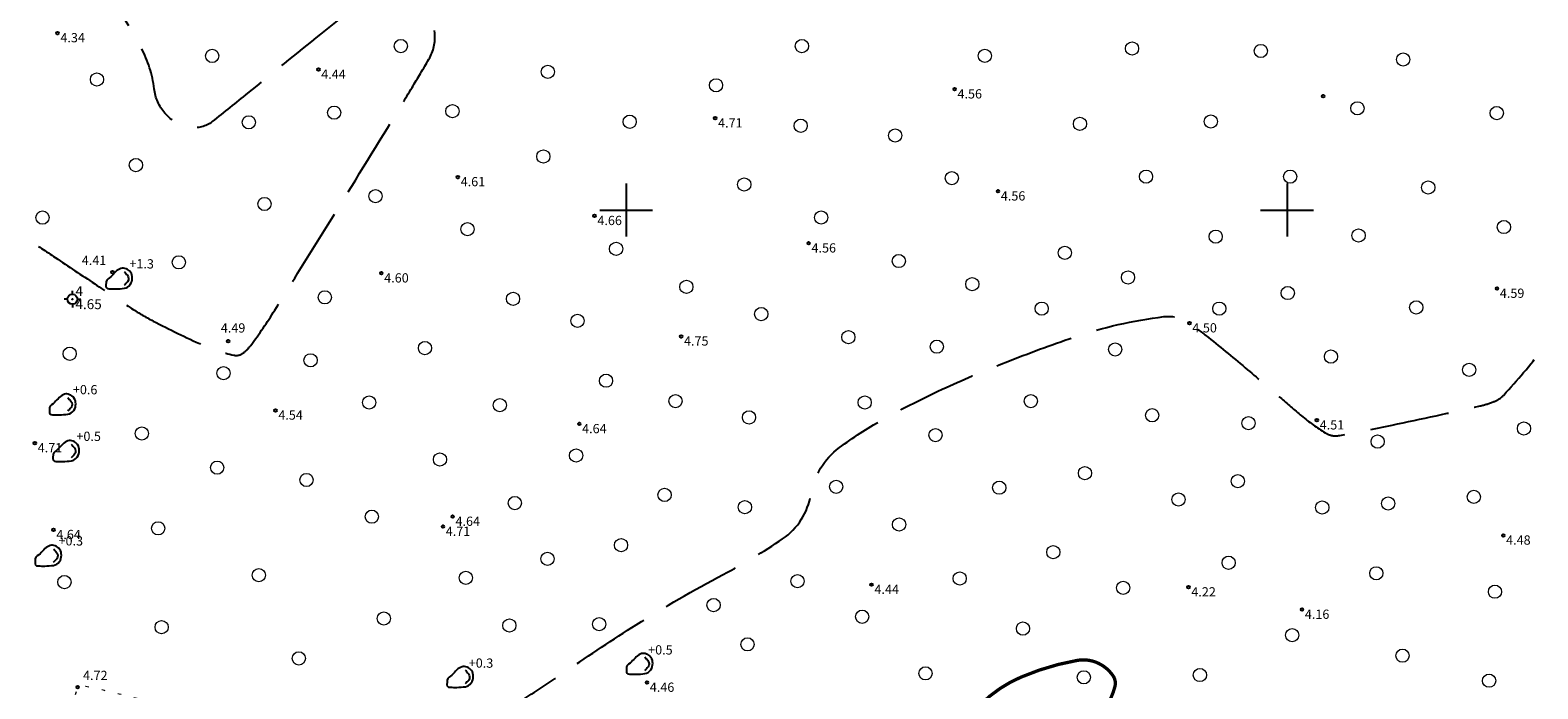
# Model space of a CAD drawing. Units: metres. Extents: x 10081 to 416754, y 27580 to 6460587.
# Drawn here: x 414005 to 414119, y 6459614 to 6459664 of the extents above; entities that cross this region are included whole.
import ezdxf
from ezdxf.enums import TextEntityAlignment as Align

# ---------------------------------------------------------------- set-up
doc = ezdxf.new("R2010")
doc.units = ezdxf.units.M
doc.header["$MEASUREMENT"] = 0
for name, pattern in [('ISOPOHI', [0.2, 0.1, 0.1]), ('ISOPOOL', [8, 6, -2]), ('kolvik', [1.25, 0.25, -1])]:
    doc.linetypes.add(name, pattern=pattern)
doc.layers.get('0').update_dxf_attribs({"linetype": 'CONTINUOUS'})
for name, color, linetype in [('alusvork', 1, 'CONTINUOUS'), ('horisontaal', 96, 'CONTINUOUS'), ('MOOTKORG', 250, 'CONTINUOUS'), ('MOOTPUNKT', 8, 'CONTINUOUS'), ('reljeef', 86, 'CONTINUOUS'), ('vork', 7, 'CONTINUOUS')]:
    doc.layers.add(name, color=color, linetype=linetype)
doc.layers.add('haljastus', color=90, linetype='CONTINUOUS', lineweight=5)
doc.styles.add('ITALIC', font='italic.shx')
doc.styles.add('ROMANS', font='ROMANS.shx')

# ---------------------------------------------------------------- blocks, each defined once
blk = doc.blocks.new('spymar')
at = {"linetype": 'Continuous'}
for p, q in [((-0.75, 0), (-1.25, 0)), ((0, 0.75), (0, 1.25)), ((0.75, 0), (1.25, 0)), ((0, -0.75), (0, -1.25))]:
    blk.add_line(p, q, dxfattribs=at)
for radius in [0.75, 0.044]:
    blk.add_circle((0, 0), radius, dxfattribs=at)
blk = doc.blocks.new('kivisu')
at = {"linetype": 'Continuous'}
for points, knots in [([(-2.05, -1.07), (-2.04, -0.8), (-2.04, -0.54), (-2.01, -0.27), (-1.97, 0.08), (-1.53, 0.24), (-1.29, 0.49), (-1.04, 0.75), (-0.8, 1), (-0.55, 1.26), (-0.34, 1.48), (-0.05, 1.63), (0.23, 1.74), (0.47, 1.83), (0.76, 1.79), (1.01, 1.68), (1.27, 1.57), (1.49, 1.44), (1.67, 1.18), (1.88, 0.88), (1.94, 0.57), (1.94, 0.27), (1.94, -0.06), (1.88, -0.38), (1.63, -0.71), (1.38, -1.04), (1.1, -1.21), (0.75, -1.27), (0.31, -1.34), (-0.13, -1.36), (-0.57, -1.37), (-0.91, -1.38), (-1.25, -1.37), (-1.59, -1.35), (-1.72, -1.34), (-1.9, -1.33), (-1.97, -1.21), (-2, -1.16), (-2.02, -1.12), (-2.05, -1.07)], [0, 0, 0, 0, 0.070434, 0.070434, 0.070434, 0.162491, 0.162491, 0.162491, 0.256397, 0.256397, 0.256397, 0.336931, 0.336931, 0.336931, 0.405721, 0.405721, 0.405721, 0.47853, 0.47853, 0.47853, 0.561997, 0.561997, 0.561997, 0.652379, 0.652379, 0.652379, 0.744099, 0.744099, 0.744099, 0.860503, 0.860503, 0.860503, 0.950211, 0.950211, 0.950211, 0.985821, 0.985821, 0.985821, 1, 1, 1, 1]), ([(0.73, 1.24), (0.88, 1.06), (1.04, 0.88), (1.2, 0.7), (1.41, 0.45), (1.46, -0.03), (1.24, -0.27), (1.07, -0.46), (0.89, -0.64), (0.72, -0.83)], [0, 0, 0, 0, 0.292091, 0.292091, 0.292091, 0.688198, 0.688198, 0.688198, 1, 1, 1, 1])]:
    blk.add_open_spline(points, degree=3, knots=knots, dxfattribs=at)
blk = doc.blocks.new('VKORIS')
at = {"linetype": 'Continuous'}
for p, q in [((0, 4), (0, -4)), ((-4, 0), (4, 0))]:
    blk.add_line(p, q, dxfattribs=at)
blk = doc.blocks.new('mets')
blk.add_circle((0, 0), 1)

msp = doc.modelspace()

# ---------------------------------------------------------------- linework, layer by layer
at = {"layer": 'haljastus', "linetype": 'kolvik', "flags": 128}
msp.add_lwpolyline([(414028.082, 6459587.98, 0.0049308), (414028.064, 6459591.199, 0.0087735), (414028.004, 6459593.006, 0.0052609), (414027.762, 6459596.943, -0.0157787), (414027.709, 6459598.257, -0.0338699), (414027.817, 6459600.077, 0.0136442), (414028.266, 6459604.577, 0.0131255), (414028.393, 6459607.33, 0.0661151), (414028.331, 6459607.876, 0.2321026), (414027.897, 6459608.391, 0.0304445), (414023.319, 6459610.08, 0.0007364), (414018.916, 6459611.398, 0.0036389), (414018.022, 6459611.657, 0.0019084), (414017.209, 6459611.883, 0.0003994), (414013.316, 6459612.946, 0.0180868), (414008.852, 6459613.989, 0.2458158), (414008.509, 6459613.887, 0.1480515), (414008.418, 6459613.723, 0.0061281), (414007.541, 6459609.391, 0.0071584), (414006.59, 6459603.957, 0.1226987), (414006.618, 6459603.632, 0.1721455), (414006.879, 6459603.303, 0.0167511), (414010.503, 6459601.199, 0.0214939), (414014.432, 6459599.304, -0.0557661), (414015.897, 6459598.469, -0.0302515), (414017.912, 6459596.807, 0.0098272), (414023.896, 6459591.444, 0.0049311), (414025.285, 6459590.271, 0.0024806), (414028.082, 6459587.98)], format="xyb", dxfattribs=at)
at = {"layer": 'horisontaal', "linetype": 'ISOPOOL', "flags": 128}
msp.add_lwpolyline([(414012.486, 6459642.623, 0.0269705), (414014.221, 6459641.601, 0.0130939), (414017.95, 6459639.788, 0.0556452), (414020.326, 6459639.014, 0.2105632), (414020.998, 6459639.158, 0.0766041), (414021.602, 6459639.755, 0.0200854), (414023.415, 6459642.413, 0.0011797), (414027.43, 6459648.874, 0.0009772), (414032.243, 6459656.694, 0.0022427), (414033.808, 6459659.275, 0.0027154), (414035.08, 6459661.419, 0.1575204), (414035.519, 6459663.407, 0.1236417), (414034.66, 6459665.829, 0.1382043), (414032.903, 6459667.336, 0.2841286), (414031.717, 6459667.194, 0.0010042), (414030.884, 6459666.527, 0.0002087), (414026.883, 6459663.309, 0.0009142), (414021.362, 6459658.847, -0.0018895), (414018.686, 6459656.694, -0.2153535), (414016.99, 6459656.261, -0.1720227), (414015.113, 6459657.324, -0.1502101), (414014.293, 6459659.177, 0.0929589), (414013.326, 6459662.259, 0.0399724), (414010.084, 6459667.328, 0.109173), (414008.387, 6459668.769, 0.0605751), (414007.337, 6459669.172, 0.0288639), (414005.024, 6459669.609, 0.0737285), (414000.595, 6459669.53, 0.0821434), (413996.827, 6459668.244, 0.0979933), (413994.515, 6459666.343, 0.0749705), (413992.519, 6459662.994, 0.0789722), (413991.554, 6459658.879, 0.197289), (413992.098, 6459657.219, 0.0420701), (413994.165, 6459655.174, 0.0263279), (413997.878, 6459652.389, 0.0001251), (414004.719, 6459647.803, 0.0004096), (414006.811, 6459646.404, 0.0002677), (414009.798, 6459644.412, 0.0002976)], format="xyb", close=True, dxfattribs=at)
msp.add_lwpolyline([(414022.597, 6459602.461, -0.0009262), (414022.649, 6459602.493, -0.1231399), (414023.848, 6459602.866, -0.1816114), (414024.676, 6459602.608, -0.021252), (414025.17, 6459602.189, 0.0123454), (414026.007, 6459601.451, 0.0085968), (414027.605, 6459600.159, 0.05944), (414027.86, 6459600.005, 0.3121654), (414028.125, 6459600.053, 0.0417592), (414029.308, 6459601.451, 0.0349835), (414031.28, 6459604.676, -0.0299791), (414033.544, 6459608.461, -0.014306), (414034.774, 6459610.157, -0.024116), (414035.579, 6459611.104, -0.2441448), (414038.177, 6459612.021, 0.1725492), (414041.888, 6459612.782, 0.0157875), (414045.54, 6459615.151, -0.0109528), (414050.769, 6459618.615, -0.0194581), (414057.335, 6459622.413, 0.0280812), (414061.841, 6459625.123, 0.2055434), (414063.973, 6459628.466, -0.1949893), (414066.139, 6459632.021, -0.0311882), (414069.349, 6459634.105, -0.0218553), (414074.215, 6459636.576, -0.0127475), (414078.751, 6459638.497, -0.011587), (414083.837, 6459640.366, -0.0518747), (414090.693, 6459641.936, -0.188743), (414092.626, 6459641.439, -0.012892), (414094.054, 6459640.352, -0.0060304), (414097.017, 6459637.916, -0.0037627), (414099.574, 6459635.727, 0.0059167), (414101.206, 6459634.342, 0.0410292), (414103.01, 6459633.082, 0.137229), (414103.658, 6459632.913, 0.0425967), (414104.005, 6459632.949, 0.0036897), (414107.949, 6459633.73, 0.0057319), (414114.605, 6459635.178, 0.0355541), (414115.656, 6459635.5, 0.1144899), (414116.397, 6459636.002, 0.0223031), (414119.327, 6459639.465, 0.0383629), (414122.401, 6459644.147, -0.0324938), (414125.965, 6459649.715, -0.0436549), (414129.74, 6459654.007, -0.3811296), (414130.488, 6459654.032, -0.0838574), (414130.687, 6459653.8, -0.0189586), (414131.335, 6459652.626, -0.1094476), (414132.073, 6459649.707, 0.1068313), (414132.814, 6459646.714, 0.1644599), (414135.92, 6459643.583, 0.1189408), (414141.787, 6459642.231, 0.0171277), (414145.835, 6459642.411, 0.043563), (414147.408, 6459642.674, 0.0075127), (414151.591, 6459643.822, 0.0108874), (414154.446, 6459644.72, 0.0126079), (414155.956, 6459645.274, -0.0125013), (414157.478, 6459645.833, -0.0615897), (414159.194, 6459646.188, -0.185924), (414159.768, 6459646.019, -0.1276587), (414160, 6459645.72, -0.0223197), (414160.758, 6459643.731, -0.0226306), (414161.818, 6459639.956, -0.0573244), (414161.995, 6459638.414, -0.0877221), (414161.43, 6459635.224, 0.0488094), (414159.981, 6459629.617, 0.0261225), (414159.667, 6459626.578, -0.0485141), (414159.425, 6459624.949, -0.0829588), (414158.868, 6459623.67, -0.0871468), (414157.963, 6459622.697, -0.0011186), (414157.947, 6459622.685, 0.084088)], format="xyb", dxfattribs=at)
msp.add_lwpolyline([(414022.597, 6459602.461, -0.0009262), (414022.649, 6459602.493, -0.1231399), (414023.848, 6459602.866, -0.1816114), (414024.676, 6459602.608, -0.021252), (414025.17, 6459602.189, 0.0123454), (414026.007, 6459601.451, 0.0085968), (414027.605, 6459600.159, 0.05944), (414027.86, 6459600.005, 0.3121654), (414028.125, 6459600.053, 0.0417592), (414029.308, 6459601.451, 0.0349835), (414031.28, 6459604.676, -0.0299791), (414033.544, 6459608.461, -0.014306), (414034.774, 6459610.157, -0.024116), (414035.579, 6459611.104, -0.2441448), (414038.177, 6459612.021, 0.1725492), (414041.888, 6459612.782, 0.0157875), (414045.54, 6459615.151, -0.0109528), (414050.769, 6459618.615, -0.0194581), (414057.335, 6459622.413, 0.0280812), (414061.841, 6459625.123, 0.2055434), (414063.973, 6459628.466, -0.1949893), (414066.139, 6459632.021, -0.0311882), (414069.349, 6459634.105, -0.0218553), (414074.215, 6459636.576, -0.0127475), (414078.751, 6459638.497, -0.011587), (414083.837, 6459640.366, -0.0518747), (414090.693, 6459641.936, -0.188743), (414092.626, 6459641.439, -0.012892), (414094.054, 6459640.352, -0.0060304), (414097.017, 6459637.916, -0.0037627), (414099.574, 6459635.727, 0.0059167), (414101.206, 6459634.342, 0.0410292), (414103.01, 6459633.082, 0.137229), (414103.658, 6459632.913, 0.0425967), (414104.005, 6459632.949, 0.0036897), (414107.949, 6459633.73, 0.0057319), (414114.605, 6459635.178, 0.0355541), (414115.656, 6459635.5, 0.1144899), (414116.397, 6459636.002, 0.0223031), (414119.327, 6459639.465, 0.0383629), (414122.401, 6459644.147, -0.0324938), (414125.965, 6459649.715, -0.0436549), (414129.74, 6459654.007, -0.3811296), (414130.488, 6459654.032, -0.0838574), (414130.687, 6459653.8, -0.0189586), (414131.335, 6459652.626, -0.1094476), (414132.073, 6459649.707, 0.1068313), (414132.814, 6459646.714, 0.1644599), (414135.92, 6459643.583, 0.1189408), (414141.787, 6459642.231, 0.0171277), (414145.835, 6459642.411, 0.043563), (414147.408, 6459642.674, 0.0075127), (414151.591, 6459643.822, 0.0108874), (414154.446, 6459644.72, 0.0126079), (414155.956, 6459645.274, -0.0125013), (414157.478, 6459645.833, -0.0615897), (414159.194, 6459646.188, -0.185924), (414159.768, 6459646.019, -0.1276587), (414160, 6459645.72, -0.0223197), (414160.758, 6459643.731, -0.0226306), (414161.818, 6459639.956, -0.0573244), (414161.995, 6459638.414, -0.0877221), (414161.43, 6459635.224, 0.0488094), (414159.981, 6459629.617, 0.0261225), (414159.667, 6459626.578, -0.0485141), (414159.425, 6459624.949, -0.0829588), (414158.868, 6459623.67, -0.0871468), (414157.963, 6459622.697, -0.0011186), (414157.947, 6459622.685, 0.084088)], format="xyb", dxfattribs=at)
at = {"layer": 'horisontaal', "linetype": 'ISOPOHI', "const_width": 0.25, "flags": 128}
msp.add_lwpolyline([(414054.258, 6459603.432, 0.0139477), (414056.086, 6459603.053, -0.0127692), (414058.083, 6459602.643, -0.0446622), (414060.063, 6459601.994, -0.0346013), (414062.454, 6459600.763, -0.0860761), (414063.658, 6459599.714, -0.1440714), (414064.032, 6459598.822, -0.2637463), (414063.516, 6459597.62, 0.15903), (414062.332, 6459595.91, 0.0375362), (414061.834, 6459593.631, 0.0356194), (414061.664, 6459591.179, 0.0724963), (414062.005, 6459588.876, 0.0783591), (414062.939, 6459586.933, 0.1638183), (414064.793, 6459585.548, 0.1878895), (414066.824, 6459585.659, 0.0899692), (414067.919, 6459586.417, 0.0464842), (414069.556, 6459588.389, 0.1498668), (414070.984, 6459592.964, -0.1663796), (414072.41, 6459597.063, -0.1327318), (414076.393, 6459600.044, 0.1386138), (414080.18, 6459602.947, 0.010486), (414082.273, 6459605.876, 0.0093407), (414084.49, 6459609.255, 0.018105), (414086.512, 6459612.739, 0.0573481), (414086.979, 6459613.926, 0.2195829), (414086.834, 6459614.762, 0.1278835), (414085.765, 6459615.685, 0.1591359), (414084.128, 6459615.919, 0.0580496), (414079.877, 6459614.654, 0.116028), (414076.262, 6459611.983, -0.2132932), (414073.988, 6459610.893, -0.0108215), (414071.528, 6459610.88, 0.0108354)], format="xyb", dxfattribs=at)
at = {"layer": 'MOOTPUNKT'}
for centre in [(414006.986, 6459663.396), (414026.72, 6459660.636), (414074.856, 6459659.144), (414102.734, 6459658.61), (414056.743, 6459656.948), (414037.27, 6459652.5), (414078.135, 6459651.421), (414047.614, 6459649.563), (414063.812, 6459647.485), (414011.146, 6459645.299), (414031.484, 6459645.217), (414115.889, 6459644.057), (414092.626, 6459641.439), (414054.163, 6459640.442), (414019.898, 6459640.067), (414023.472, 6459634.836), (414046.456, 6459633.811), (414102.261, 6459634.096), (414005.27, 6459632.363), (414036.879, 6459626.8), (414006.679, 6459625.797), (414036.142, 6459626.042), (414116.363, 6459625.377), (414068.572, 6459621.651), (414092.548, 6459621.457), (414101.137, 6459619.764), (414008.509, 6459613.887), (414051.578, 6459614.241)]:
    msp.add_circle(centre, 0.1, dxfattribs=at)

# ---------------------------------------------------------------- block references
at = {"layer": 'alusvork', "xscale": 0.5, "yscale": 0.5, "zscale": 0.5}
msp.add_blockref('spymar', (414008.11, 6459643.252), dxfattribs=at)
at = {"layer": 'haljastus', "xscale": 0.5, "yscale": 0.5, "zscale": 0.5}
for p in [(414018.677, 6459661.665), (414032.959, 6459662.411), (414063.301, 6459662.41), (414077.134, 6459661.668), (414088.274, 6459662.225), (414098.021, 6459662.039), (414108.79, 6459661.39), (414044.081, 6459660.464), (414009.968, 6459659.88), (414056.803, 6459659.442), (414027.915, 6459657.371), (414036.857, 6459657.486), (414105.327, 6459657.702), (414115.867, 6459657.339), (414021.459, 6459656.642), (414050.272, 6459656.684), (414063.208, 6459656.382), (414084.336, 6459656.522), (414094.241, 6459656.704), (414070.357, 6459655.64), (414012.914, 6459653.404), (414043.737, 6459654.049), (414074.644, 6459652.419), (414089.334, 6459652.528), (414100.238, 6459652.528), (414058.938, 6459651.93), (414110.688, 6459651.711), (414022.638, 6459650.46), (414031.035, 6459651.049), (414005.842, 6459649.429), (414064.756, 6459649.435), (414038.004, 6459648.551), (414094.604, 6459647.989), (414105.417, 6459648.08), (414116.412, 6459648.715), (414049.24, 6459647.062), (414083.194, 6459646.759), (414016.155, 6459646.044), (414070.627, 6459646.142), (414076.189, 6459644.393), (414087.971, 6459644.902), (414027.205, 6459643.395), (414041.444, 6459643.282), (414054.558, 6459644.187), (414100.056, 6459643.722), (414060.224, 6459642.129), (414081.442, 6459642.54), (414094.877, 6459642.542), (414109.779, 6459642.633), (414046.318, 6459641.614), (414066.816, 6459640.379), (414007.905, 6459639.126), (414026.129, 6459638.63), (414034.782, 6459639.556), (414073.511, 6459639.659), (414087.005, 6459639.453), (414103.327, 6459638.911), (414019.544, 6459637.654), (414113.777, 6459637.912), (414048.481, 6459637.086), (414030.558, 6459635.44), (414040.447, 6459635.234), (414053.734, 6459635.543), (414068.052, 6459635.44), (414080.618, 6459635.543), (414059.297, 6459634.308), (414089.801, 6459634.47), (414013.356, 6459633.092), (414073.408, 6459632.97), (414097.082, 6459633.872), (414117.929, 6459633.474), (414106.858, 6459632.477), (414035.915, 6459631.118), (414046.215, 6459631.426), (414019.062, 6459630.508), (414025.82, 6459629.574), (414084.714, 6459630.086), (414096.284, 6459629.488), (414052.91, 6459628.442), (414065.889, 6459629.06), (414078.23, 6459628.989), (414114.139, 6459628.292), (414041.58, 6459627.825), (414058.988, 6459627.516), (414091.796, 6459628.093), (414102.668, 6459627.495), (414107.656, 6459627.794), (414030.764, 6459626.796), (414070.65, 6459626.199), (414014.596, 6459625.914), (414049.614, 6459624.635), (414082.32, 6459624.107), (414044.052, 6459623.606), (414095.586, 6459623.309), (414007.502, 6459621.846), (414022.215, 6459622.371), (414037.872, 6459622.165), (414062.969, 6459621.914), (414075.238, 6459622.114), (414106.758, 6459622.512), (414087.607, 6459621.416), (414115.735, 6459621.117), (414056.618, 6459620.107), (414067.857, 6459619.224), (414014.859, 6459618.433), (414031.674, 6459619.09), (414041.168, 6459618.563), (414047.966, 6459618.666), (414080.026, 6459618.327), (414059.179, 6459617.131), (414100.388, 6459617.824), (414025.237, 6459616.071), (414108.743, 6459616.275), (414072.645, 6459614.939), (414084.627, 6459614.641), (414093.412, 6459614.813), (414115.288, 6459614.383)]:
    msp.add_blockref('mets', p, dxfattribs=at)
at = {"layer": 'reljeef', "xscale": 0.5, "yscale": 0.5, "zscale": 0.5}
for p in [(414011.666, 6459644.714), (414007.391, 6459635.189), (414007.657, 6459631.658), (414006.305, 6459623.747), (414051.043, 6459615.561), (414037.47, 6459614.565)]:
    msp.add_blockref('kivisu', p, dxfattribs=at)
at = {"layer": 'vork', "xscale": 0.5, "yscale": 0.5, "zscale": 0.5}
for p in [(414050, 6459650), (414100, 6459650)]:
    msp.add_blockref('VKORIS', p, dxfattribs=at)

# ---------------------------------------------------------------- texts
at = {"layer": 'alusvork', "style": 'ROMANS'}
msp.add_text(' 4', height=0.75, dxfattribs=at).set_placement((414008.11, 6459643.252), align=Align.BOTTOM_LEFT)
msp.add_text(' 4.65', height=0.75, dxfattribs=at).set_placement((414008.11, 6459643.252), align=Align.TOP_LEFT)
at = {"layer": 'MOOTKORG', "style": 'ITALIC'}
for s, p in [(' 4.34', (414006.986, 6459663.396)), (' 4.44', (414026.72, 6459660.636)), (' 4.56', (414074.856, 6459659.144)), (' 4.71', (414056.743, 6459656.948)), (' 4.61', (414037.27, 6459652.5)), (' 4.56', (414078.135, 6459651.421)), (' 4.66', (414047.614, 6459649.563)), (' 4.56', (414063.812, 6459647.485)), (' 4.41', (414008.604, 6459646.545)), (' 4.60', (414031.484, 6459645.217)), (' 4.59', (414115.889, 6459644.057)), (' 4.49', (414019.122, 6459641.43)), (' 4.50', (414092.626, 6459641.439)), (' 4.75', (414054.163, 6459640.442)), (' 4.54', (414023.472, 6459634.836)), (' 4.64', (414046.456, 6459633.811)), (' 4.51', (414102.261, 6459634.096)), (' 4.71', (414005.27, 6459632.363)), (' 4.64', (414036.879, 6459626.8)), (' 4.64', (414006.679, 6459625.797)), (' 4.71', (414036.142, 6459626.042)), (' 4.48', (414116.363, 6459625.377)), (' 4.44', (414068.572, 6459621.651)), (' 4.22', (414092.548, 6459621.457)), (' 4.16', (414101.137, 6459619.764)), (' 4.72', (414008.698, 6459615.135)), (' 4.46', (414051.578, 6459614.241))]:
    msp.add_text(s, height=0.7, dxfattribs=at).set_placement(p, align=Align.TOP_LEFT)
at = {"layer": 'reljeef', "style": 'ITALIC'}
for s, p in [('+1.3', (414012.415, 6459645.373)), ('+0.6', (414008.14, 6459635.848)), ('+0.5', (414008.406, 6459632.317)), ('+0.3', (414007.054, 6459624.406)), ('+0.5', (414051.663, 6459616.154)), ('+0.3', (414038.089, 6459615.157))]:
    msp.add_text(s, height=0.7, rotation=359.53479, dxfattribs=at).set_placement(p, align=Align.BOTTOM_LEFT)

doc.saveas('drawing.dxf')
